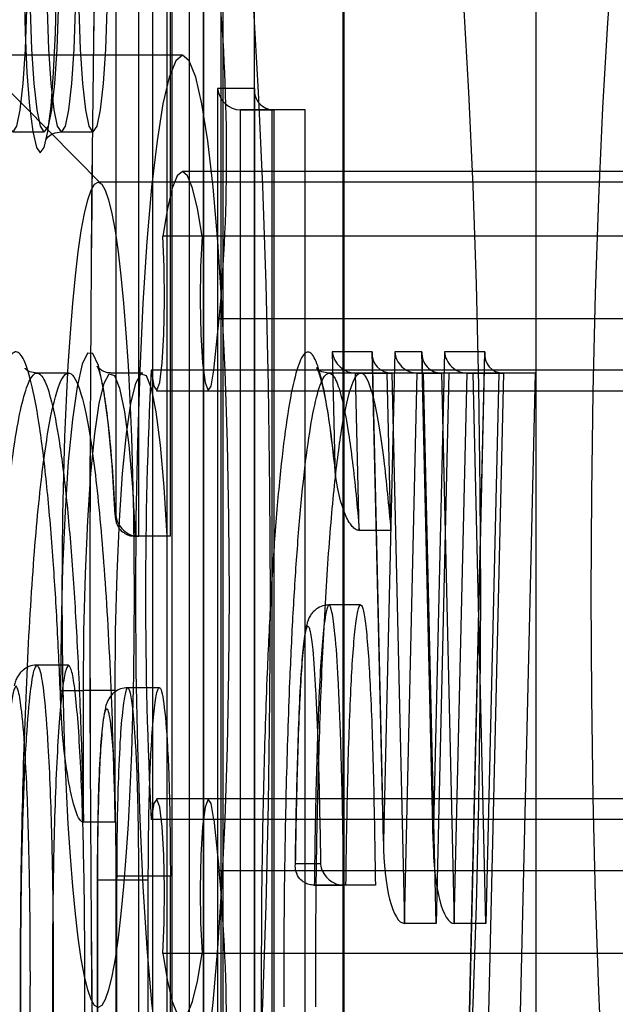
# Model space of a CAD drawing. Extents: x 5 to 415, y 5 to 293.
# Drawn here: x 300 to 301, y 254 to 254 of the extents above; entities that cross this region are included whole.
import ezdxf

# ---------------------------------------------------------------- set-up
doc = ezdxf.new("R2010")
doc.units = 0
doc.linetypes.add('SLD-DURCHGEHEND', pattern=[0])
doc.layers.add('AM_0', color=7, linetype='CONTINUOUS')

msp = doc.modelspace()

# ---------------------------------------------------------------- linework, layer by layer
at = {"layer": 'AM_0', "color": 7, "linetype": 'SLD-DURCHGEHEND'}
for p, q in [((300.4753953784247, 254.4144296185028), (300.4753953784247, 254.1902931531368)), ((300.4823516927922, 254.4140809955318), (300.4823516927922, 253.9848699022039)), ((300.4823669139998, 253.9845212792329), (300.4823669139998, 254.4144296185028)), ((300.4797287801881, 254.1862931531368), (300.4797287801881, 254.4104296185028)), ((300.4857059483766, 254.1862931531368), (300.4857059483766, 254.4104296185028)), ((300.4860030698213, 254.4104296185028), (300.4860030698213, 253.9885212792329)), ((300.4919802380098, 253.9885212792329), (300.4919802380098, 254.4104296185028)), ((300.4850164485793, 254.3429212792017), (300.4850164485793, 253.9845212792017)), ((300.491988907999, 253.9845212792017), (300.491988907999, 254.3429212792017)), ((300.4919736867915, 254.3425726562307), (300.4919736867915, 253.9848699021727)), ((300.4893498503426, 253.9885212792017), (300.4893498503426, 254.3389212792017)), ((300.4953270185312, 253.9885212792017), (300.4953270185312, 254.3389212792017)), ((300.4956250638205, 254.3389212792017), (300.4956250638205, 253.9885212792017)), ((300.5016022320091, 253.9885212792017), (300.5016022320091, 254.3389212792017)), ((300.4726407011398, 254.2529305286918), (300.4014636929176, 254.3246544457893)), ((300.5183373533173, 254.3252296185031), (300.5183373533173, 254.0252296185031)), ((300.5184895653937, 254.3252296185031), (300.5184895653937, 254.0252296185031)), ((300.5548511236074, 254.0252296185031), (300.5548511236075, 254.3252296185031)), ((300.487985055432, 254.2772296185031), (300.4481372675083, 254.2772296185031)), ((300.4946384425786, 254.2709212792018), (300.4946384425786, 253.9845212792017)), ((300.5016109019985, 254.2709212792017), (300.4946384425786, 254.2709212792018)), ((300.5015956807908, 254.2705726562307), (300.5015956807908, 253.9848699021727)), ((300.5016109019985, 253.9845212792017), (300.5016109019985, 254.2709212792017)), ((300.5049490125306, 254.2669212792017), (300.498971844342, 254.2669212792017)), ((300.498971844342, 254.2669212792017), (300.5052470578199, 254.2669212792017)), ((300.4989718443421, 253.9885212792017), (300.498971844342, 254.2669212792017)), ((300.5112242260084, 254.2669212792017), (300.5049490125306, 254.2669212792017)), ((300.5049490125306, 253.9885212792017), (300.5049490125306, 254.2669212792017)), ((300.5112242260084, 254.2669212792017), (300.5052470578199, 254.2669212792017)), ((300.5052470578199, 254.2669212792017), (300.5052470578198, 253.9885212792017)), ((300.5112242260084, 253.9885212792017), (300.5112242260084, 254.2669212792017)), ((300.4558820451276, 254.2627536404546), (300.4618592133162, 254.2627536404546)), ((300.4650856915619, 254.2627536404546), (300.4710628597504, 254.2627536404546)), ((338.9012526138497, 254.2552296185023), (300.4879850554315, 254.2552296185031)), ((301.1693822289267, 254.2532296185032), (300.4720459402625, 254.2532296185032)), ((338.8975494073424, 254.2430133914734), (300.4842818489246, 254.2430133914742)), ((338.9049558203571, 254.2430133914734), (300.4916882619393, 254.2430133914742)), ((300.4938928005115, 254.217719148058), (300.494954998484, 254.2274274987226)), ((338.9082225569018, 254.2274274987217), (300.494954998484, 254.2274274987226)), ((300.5238565116378, 254.2211536404553), (300.516294714427, 254.2211536404553)), ((300.516294714427, 254.2211536404553), (300.5167910592602, 254.1997573381071)), ((300.523848580868, 254.2207929770343), (300.526018074346, 254.127271023562)), ((300.5260018434002, 254.1286732438546), (300.5238565116378, 254.2211536404553)), ((300.5281471751626, 254.2211536404553), (300.5260018434002, 254.1286732438546)), ((300.5332693318546, 254.2211536404554), (300.5281471751626, 254.2211536404553)), ((300.5332614010848, 254.2207929770343), (300.5354308945628, 254.1272710235619)), ((300.5354146636169, 254.1286732438546), (300.5332693318546, 254.2211536404554)), ((300.5375599953793, 254.2211536404554), (300.5354146636169, 254.1286732438546)), ((300.5451551211551, 254.2211536404553), (300.5375599953793, 254.2211536404554)), ((300.5451304572674, 254.2207929770343), (300.5396578657365, 253.9848819426228)), ((300.5396657965062, 253.9845212792017), (300.5451551211551, 254.2211536404553)), ((300.4664610365563, 254.2171536404214), (300.4604838683678, 254.2171536404214)), ((300.4804761418894, 254.2171588022378), (300.4744989737009, 254.2171588022378)), ((338.8953448687702, 254.2177191480572), (300.4820773103525, 254.217719148058)), ((338.9071603589293, 254.2177191480572), (300.4938928005115, 254.217719148058)), ((300.5216829152068, 254.2171536402447), (300.5157057470183, 254.2171536402447)), ((300.5267102126266, 254.2171536404554), (300.520733044438, 254.2171536404554)), ((300.520733044438, 254.2171536404554), (300.5275733207481, 254.2171536404553)), ((300.5214231204208, 254.187406026734), (300.520733044438, 254.2171536404554)), ((300.5335504889366, 254.2171536404553), (300.5267102126266, 254.2171536404554)), ((300.5274002886094, 254.187406026734), (300.5267102126266, 254.2171536404554)), ((300.5335504889366, 254.2171536404553), (300.5275733207481, 254.2171536404553)), ((300.5275733207481, 254.2171536404553), (300.5299866221926, 254.1131216773713)), ((300.5299866221926, 254.1131216773713), (300.5323999236371, 254.2171536404553)), ((300.5383770918256, 254.2171536404553), (300.5323999236371, 254.2171536404553)), ((300.5323999236371, 254.2171536404553), (300.5369861409648, 254.2171536404554)), ((300.5359637903811, 254.1131216773713), (300.5335504889366, 254.2171536404553)), ((300.5383770918256, 254.2171536404553), (300.5359637903811, 254.1131216773713)), ((300.5429633091534, 254.2171536404554), (300.5369861409648, 254.2171536404554)), ((300.5369861409648, 254.2171536404554), (300.5393994424093, 254.1131216773713)), ((300.5429633091534, 254.2171536404554), (300.5383770918256, 254.2171536404553)), ((300.5393994424093, 254.1131216773713), (300.5418127438538, 254.2171536404554)), ((300.5477899120423, 254.2171536404553), (300.5418127438538, 254.2171536404554)), ((300.5418127438538, 254.2171536404554), (300.5486863487288, 254.2171536404553)), ((300.5453766105978, 254.1131216773712), (300.5429633091534, 254.2171536404554)), ((300.5486863487288, 254.2171536404553), (300.5433826056164, 253.9885212792017)), ((300.5477899120423, 254.2171536404553), (300.5453766105978, 254.1131216773712)), ((300.5546635169174, 254.2171536404553), (300.5477899120423, 254.2171536404553)), ((300.5546635169174, 254.2171536404553), (300.5486863487288, 254.2171536404553)), ((300.5546635169174, 254.2171536404553), (300.549359773805, 253.9885212792017)), ((300.4830547820941, 254.213798160998), (338.8963223405124, 254.2137981609972)), ((300.4929153287688, 254.213798160998), (338.906182887187, 254.2137981609972)), ((300.5167193765964, 254.2000221367405), (300.5169295134115, 254.1980503185492)), ((300.4753953784247, 254.1902931531368), (300.4752866717758, 254.1902931531368)), ((300.5274002886094, 254.187406026734), (300.5214231204208, 254.187406026734)), ((300.4850478878569, 254.1862931531368), (300.4790707196682, 254.1862931531368)), ((300.4790707196682, 254.1862931531368), (300.4797287801881, 254.1862931531368)), ((300.4857059483766, 254.1862931531368), (300.4797287801881, 254.1862931531368)), ((300.4857059483766, 254.1862931531368), (300.4850478878569, 254.1862931531368)), ((300.5216829151381, 254.1733185260007), (300.5157057469495, 254.1733185260007)), ((300.4664610365332, 254.1619535306853), (300.4604838683447, 254.1619535306853)), ((300.4649357654504, 254.157153502274), (300.4649357654503, 254.1558155628704)), ((300.4649357654504, 254.157153502274), (300.4692691672138, 254.1571535022739)), ((300.4752463354023, 254.1571535022739), (300.4692691672138, 254.1571535022739)), ((300.4692691672138, 254.1322385414446), (300.4692691672138, 254.1571535022739)), ((300.4752463354023, 254.1322385414446), (300.4752463354023, 254.1571535022739)), ((300.4836269487484, 254.1576804459609), (300.4776497805598, 254.1576804459609)), ((300.464958217467, 254.1535304047807), (300.465028048196, 254.1516749674164)), ((338.8963223405124, 254.1366610760074), (300.4830547820941, 254.1366610760082)), ((338.9061828871871, 254.1366610760074), (300.4929153287688, 254.1366610760082)), ((338.8953448687702, 254.1327400889474), (300.4820773103525, 254.1327400889482)), ((300.4938928005115, 254.1327400889482), (300.494954998484, 254.1230317382837)), ((338.9071603589293, 254.1327400889474), (300.4938928005115, 254.1327400889482)), ((300.4752463354023, 254.1322385414446), (300.4692691672138, 254.1322385414446)), ((300.5141004529158, 254.1243579313703), (300.5093414833985, 254.1243579313703)), ((300.4753953784247, 254.1220392174605), (300.4753953784247, 253.9845212792329)), ((300.479728780188, 254.1220392045211), (300.4753953784247, 254.1220392174605)), ((300.4857059483766, 254.1220392045211), (300.479728780188, 254.1220392045211)), ((300.4797287801881, 253.9885212792329), (300.479728780188, 254.1220392045211)), ((300.4857059483766, 253.9885212792329), (300.4857059483766, 254.1220392045211)), ((338.9082225569018, 254.1230317382828), (300.494954998484, 254.1230317382837)), ((300.47189300305, 254.1213258092087), (300.47189300305, 253.9848700816584)), ((300.4719082242576, 253.9845214586875), (300.4719082242576, 254.1213258092087)), ((300.4755443800789, 254.1213258092087), (300.4719082242576, 254.1213258092087)), ((300.4815215482676, 254.1213258092087), (300.4755443800789, 254.1213258092087)), ((300.4755443800789, 254.1213258092087), (300.4755443800789, 253.9885214586874)), ((300.4815215482676, 253.9885214586874), (300.4815215482676, 254.1213258092087)), ((300.5188972059431, 254.1203579313703), (300.5129200377544, 254.1203579313703)), ((300.5129200377544, 254.1203579313703), (300.5184914561445, 254.1203579313703)), ((300.5244686243331, 254.1203579313703), (300.5184914561445, 254.1203579313703)), ((300.5244686243331, 254.1203579313703), (300.5188972059431, 254.1203579313703)), ((300.5359637903811, 254.1131216773713), (300.5299866221926, 254.1131216773713)), ((300.5453766105978, 254.1131216773712), (300.5393994424093, 254.1131216773713)), ((338.8975494073424, 254.1074458455311), (300.4842818489246, 254.107445845532)), ((338.9049558203571, 254.1074458455311), (300.4916882619393, 254.107445845532))]:
    msp.add_line(p, q, dxfattribs=at)
at = {"layer": 'AM_0', "color": 7, "linetype": 'SLD-DURCHGEHEND', "flags": 128}
for points in [[(300.487985055432, 254.3652296185032), (300.4897160040443, 254.3641887786231), (300.4914279880214, 254.3610776626425), (300.4931022505086, 254.3559303565992), (300.4947204479357, 254.3488032554552), (300.496264850993, 254.3397744452222), (300.4977185388775, 254.3289428474343), (300.4990655846805, 254.3164271353439), (300.5002912298864, 254.3023644337113), (300.5013820460696, 254.2869088164387), (300.50232608202, 254.2702296185031), (300.5031129946819, 254.2525095806875), (300.5037341624758, 254.2339428474343), (300.5041827797572, 254.2147328397585), (300.5044539313812, 254.195090026524), (300.5045446465541, 254.1752296185032), (300.5044539313812, 254.1553692104823), (300.5041827797572, 254.1357263972477), (300.5037341624758, 254.1165163895719), (300.5031129946819, 254.0979496563187), (300.50232608202, 254.0802296185031), (300.5013820460697, 254.0635504205676), (300.5002912298864, 254.0480948032949), (300.4990655846806, 254.0340321016624), (300.4977185388776, 254.0215163895719), (300.496264850993, 254.0106847917841), (300.4947204479357, 254.0016559815511), (300.4931022505086, 253.9945288804071), (300.4914279880215, 253.9893815743637), (300.4897160040443, 253.9862704583832), (300.487985055432, 253.9852296185032)], [(300.5278328433556, 253.9852296185032), (300.5295637919679, 253.9862704583832), (300.5312757759451, 253.9893815743637), (300.5329500384322, 253.9945288804071), (300.5345682358594, 254.0016559815511), (300.5361126389167, 254.0106847917841), (300.5375663268012, 254.0215163895719), (300.5389133726042, 254.0340321016624), (300.54013901781, 254.0480948032949), (300.5412298339933, 254.0635504205676), (300.5421738699437, 254.0802296185031), (300.5429607826056, 254.0979496563187), (300.5435819503995, 254.1165163895719), (300.5440305676809, 254.1357263972477), (300.5443017193049, 254.1553692104823), (300.5443924344777, 254.1752296185032), (300.5443017193049, 254.195090026524), (300.5440305676809, 254.2147328397585), (300.5435819503995, 254.2339428474344), (300.5429607826057, 254.2525095806875), (300.5421738699437, 254.2702296185032), (300.5412298339933, 254.2869088164387), (300.5401390178101, 254.3023644337113), (300.5389133726043, 254.3164271353439), (300.5375663268013, 254.3289428474344), (300.5361126389168, 254.3397744452222), (300.5345682358595, 254.3488032554552), (300.5329500384323, 254.3559303565993), (300.5312757759452, 254.3610776626426), (300.529563791968, 254.3641887786231), (300.5278328433557, 254.3652296185032)], [(300.5967298318772, 254.206390019644), (300.5963545398291, 254.2251962798446), (300.5958078504611, 254.2434410607294), (300.5950959069647, 254.2609193442562), (300.594226709505, 254.2774347255741), (300.5932100253225, 254.2928016200401), (300.5920572789776, 254.3068473486487), (300.590781423972, 254.3194140784394), (300.589396797189, 254.330360596078), (300.5879189577889, 254.3395638946822), (300.5863645123697, 254.3469205560594), (300.5847509283573, 254.3523479128253), (300.5830963377225, 254.3557849773439), (300.5814193332307, 254.3571931270498), (300.5797387595139, 254.3565565384536), (300.5780735013115, 254.3538823649518), (300.576442271261, 254.349200656443), (300.5748633996236, 254.3425640216549), (300.5733546283042, 254.3340470369765), (300.5719329114852, 254.3237454084364), (300.5706142251108, 254.3117748962473), (300.5694133873636, 254.2982700139991), (300.5683438921523, 254.2833825171192), (300.5674177574789, 254.2672796975846), (300.5666453903918, 254.2501425040488), (300.5660354700408, 254.2321635085077), (300.5655948501492, 254.2135447423527), (300.5653284819974, 254.194495426128), (300.5652393587852, 254.1752296185032), (300.5653284819974, 254.1559638108782), (300.5655948501492, 254.1369144946535), (300.5660354700408, 254.1182957284985), (300.5666453903918, 254.1003167329575), (300.5674177574789, 254.0831795394217), (300.5683438921523, 254.067076719887), (300.5694133873636, 254.0521892230072), (300.5706142251108, 254.0386843407589), (300.5719329114852, 254.0267138285698), (300.5733546283042, 254.0164122000297), (300.5748633996236, 254.0078952153512), (300.576442271261, 254.0012585805632), (300.5780735013115, 253.9965768720543), (300.5797387595139, 253.9939026985526), (300.5814193332307, 253.9932661099565), (300.5830963377225, 253.9946742596624), (300.5847509283573, 253.9981113241809), (300.5863645123697, 254.0035386809468), (300.5879189577889, 254.010895342324), (300.589396797189, 254.0200986409282), (300.590781423972, 254.0310451585668), (300.5920572789776, 254.0436118883575), (300.5932100253225, 254.0576576169661), (300.594226709505, 254.0730245114321), (300.5950959069647, 254.08953989275), (300.5958078504611, 254.1070181762768), (300.5963545398291, 254.1252629571616), (300.5967298318772, 254.1440692173622)], [(300.4611009127694, 254.2587536404546), (300.4618351050228, 254.2597764884812), (300.4625266286911, 254.2627855883516), (300.4631352949324, 254.2676060621191), (300.463625730277, 254.27395776137), (300.4639694324054, 254.2814715484312), (300.4641464265992, 254.2897107493103), (300.4641464265992, 254.2981965316005), (300.4639694324054, 254.3064357324795), (300.463625730277, 254.3139495195407), (300.4631352949324, 254.3203012187916), (300.4625266286911, 254.3251216925591), (300.4618351050228, 254.3281307924295), (300.4611009127694, 254.3291536404562), (300.4603667205159, 254.3281307924295), (300.4596751968476, 254.3251216925591), (300.4590665306064, 254.3203012187916), (300.4585760952618, 254.3139495195407), (300.4582323931334, 254.3064357324795), (300.4580553989396, 254.2981965316005), (300.4580553989396, 254.2897107493103), (300.4582323931334, 254.2814715484312), (300.4585760952618, 254.27395776137), (300.4590665306064, 254.2676060621191), (300.4596751968476, 254.2627855883516), (300.4603667205159, 254.2597764884812), (300.4611009127694, 254.2587536404546)], [(300.4558820451276, 254.2627536404546), (300.4551782490649, 254.2638167546744), (300.4545224155407, 254.2669336478566), (300.453959238526, 254.2718919088818), (300.4535270976036, 254.278353640455), (300.4532554424633, 254.285878486248), (300.4531627859539, 254.2939536404554), (300.4532554424633, 254.3020287946628), (300.4535270976036, 254.3095536404558), (300.453959238526, 254.316015372029), (300.4545224155407, 254.3209736330541), (300.4551782490649, 254.3240905262363), (300.4558820451276, 254.3251536404562), (300.4565858411904, 254.3240905262363), (300.4572416747146, 254.3209736330541), (300.4578048517292, 254.316015372029), (300.4582369926516, 254.3095536404558), (300.458508647792, 254.3020287946628), (300.4586013043015, 254.2939536404554), (300.458508647792, 254.285878486248), (300.4582369926516, 254.278353640455), (300.4578048517292, 254.2718919088818), (300.4572416747146, 254.2669336478566), (300.4565858411904, 254.2638167546744), (300.4558820451276, 254.2627536404546)], [(300.4618592133162, 254.2627536404546), (300.4611554172535, 254.2638167546744), (300.4604995837293, 254.2669336478566), (300.4599364067146, 254.2718919088818), (300.4595042657922, 254.278353640455), (300.4592326106518, 254.285878486248), (300.4591399541424, 254.2939536404554), (300.4592326106518, 254.3020287946628), (300.4595042657922, 254.3095536404558), (300.4599364067146, 254.316015372029), (300.4604995837293, 254.3209736330541), (300.4611554172535, 254.3240905262363), (300.4618592133162, 254.3251536404562), (300.4625630093789, 254.3240905262363), (300.4632188429031, 254.3209736330541), (300.4637820199177, 254.316015372029), (300.4642141608402, 254.3095536404558), (300.4644858159805, 254.3020287946628), (300.46457847249, 254.2939536404554), (300.4644858159805, 254.285878486248), (300.4642141608402, 254.278353640455), (300.4637820199177, 254.2718919088818), (300.4632188429031, 254.2669336478566), (300.4625630093789, 254.2638167546744), (300.4618592133162, 254.2627536404546)], [(300.4650856915619, 254.2627536404546), (300.4643818954991, 254.2638167546744), (300.4637260619749, 254.2669336478566), (300.4631628849602, 254.2718919088818), (300.4627307440379, 254.278353640455), (300.4624590888974, 254.285878486248), (300.462366432388, 254.2939536404554), (300.4624590888974, 254.3020287946627), (300.4627307440379, 254.3095536404558), (300.4631628849602, 254.3160153720289), (300.4637260619749, 254.3209736330541), (300.4643818954991, 254.3240905262363), (300.4650856915619, 254.3251536404562), (300.4657894876245, 254.3240905262363), (300.4664453211487, 254.3209736330541), (300.4670084981634, 254.3160153720289), (300.4674406390857, 254.3095536404558), (300.4677122942261, 254.3020287946627), (300.4678049507356, 254.2939536404554), (300.4677122942261, 254.285878486248), (300.4674406390857, 254.278353640455), (300.4670084981634, 254.2718919088818), (300.4664453211487, 254.2669336478566), (300.4657894876245, 254.2638167546744), (300.4650856915619, 254.2627536404546)], [(300.4710628597504, 254.2627536404546), (300.4703590636876, 254.2638167546744), (300.4697032301634, 254.2669336478566), (300.4691400531487, 254.2718919088818), (300.4687079122264, 254.278353640455), (300.468436257086, 254.285878486248), (300.4683436005765, 254.2939536404554), (300.468436257086, 254.3020287946627), (300.4687079122264, 254.3095536404558), (300.4691400531487, 254.3160153720289), (300.4697032301634, 254.3209736330541), (300.4703590636876, 254.3240905262363), (300.4710628597504, 254.3251536404562), (300.471766655813, 254.3240905262363), (300.4724224893372, 254.3209736330541), (300.4729856663519, 254.3160153720289), (300.4734178072743, 254.3095536404558), (300.4736894624147, 254.3020287946627), (300.4737821189241, 254.2939536404554), (300.4736894624147, 254.285878486248), (300.4734178072743, 254.278353640455), (300.4729856663519, 254.2718919088818), (300.4724224893372, 254.2669336478566), (300.471766655813, 254.2638167546744), (300.4710628597504, 254.2627536404546)], [(300.487985055432, 254.2772296185031), (300.4867198927777, 254.276191405575), (300.4854804851868, 254.2730979018118), (300.4842920634233, 254.2680120820293), (300.4831788203275, 254.2610374788519), (300.4821634183184, 254.2523160750873), (300.4812665280526, 254.2420254133656), (300.4805064076297, 254.2303749818836), (300.4798985309095, 254.2176019498293), (300.4794552725088, 254.203966339301), (300.4791856558906, 254.189745732007), (300.4790951696717, 254.1752296185032), (300.4791856558906, 254.1607135049993), (300.4794552725088, 254.1464928977053), (300.4798985309095, 254.1328572871769), (300.4805064076297, 254.1200842551227), (300.4812665280526, 254.1084338236407), (300.4821634183184, 254.098143161919), (300.4831788203275, 254.0894217581543), (300.4842920634233, 254.082447154977), (300.4854804851868, 254.0773613351945), (300.4867198927777, 254.0742678314313), (300.487985055432, 254.0732296185031), (300.4892502180863, 254.0742678314313), (300.4904896256772, 254.0773613351945), (300.4916780474407, 254.082447154977), (300.4927912905365, 254.0894217581543), (300.4938066925457, 254.098143161919), (300.4947035828114, 254.1084338236407), (300.4954637032343, 254.1200842551227), (300.4960715799546, 254.1328572871769), (300.4965148383552, 254.1464928977053), (300.4967844549734, 254.1607135049993), (300.4968749411922, 254.1752296185032), (300.4967844549734, 254.189745732007), (300.4965148383552, 254.203966339301), (300.4960715799546, 254.2176019498293), (300.4954637032343, 254.2303749818836), (300.4947035828114, 254.2420254133656), (300.4938066925457, 254.2523160750873), (300.4927912905365, 254.2610374788519), (300.4916780474407, 254.2680120820293), (300.4904896256772, 254.2730979018118), (300.4892502180863, 254.276191405575), (300.487985055432, 254.2772296185031)], [(300.4916882619393, 254.2430133914742), (300.4908277706155, 254.2482786705324), (300.489911668721, 254.252114928666), (300.4889578774845, 254.254447119136), (300.487985055432, 254.2552296185031), (300.4870122333793, 254.254447119136), (300.4860584421429, 254.252114928666), (300.4851423402483, 254.2482786705324), (300.4842818489246, 254.2430133914742)], [(300.4720459402625, 254.0972296185031), (300.4713796052425, 254.0976052098227), (300.4707196873929, 254.0987283666316), (300.4700725420835, 254.100588272316), (300.4694444016773, 254.1031670149672), (300.4688413155099, 254.1064397598839), (300.4682690916306, 254.1103749887435), (300.4677332408683, 254.1149348031408), (300.4672389237587, 254.1200752895705), (300.4667909008458, 254.1257469423384), (300.4663934868352, 254.1318951403276), (300.4660505090411, 254.1384606730307), (300.465765270527, 254.1453803107786), (300.4655405182959, 254.1525874136773), (300.4653784168346, 254.1600125733858), (300.4652805272686, 254.1675842815574), (300.4652477923282, 254.1752296185032), (300.4652805272686, 254.1828749554488), (300.4653784168346, 254.1904466636204), (300.4655405182959, 254.197871823329), (300.465765270527, 254.2050789262276), (300.4660505090411, 254.2119985639756), (300.4663934868352, 254.2185640966786), (300.4667909008458, 254.2247122946679), (300.4672389237587, 254.2303839474357), (300.4677332408683, 254.2355244338654), (300.4682690916306, 254.2400842482627), (300.4688413155099, 254.2440194771223), (300.4694444016773, 254.247292222039), (300.4700725420835, 254.2498709646903), (300.4707196873929, 254.2517308703746), (300.4713796052425, 254.2528540271836), (300.4720459402625, 254.2532296185032), (300.4727122752826, 254.2528540271836), (300.4733721931322, 254.2517308703746), (300.4740193384416, 254.2498709646903), (300.4746474788478, 254.247292222039), (300.4752505650153, 254.2440194771223), (300.4758227888945, 254.2400842482627), (300.4763586396568, 254.2355244338654), (300.4768529567664, 254.2303839474357), (300.4773009796793, 254.2247122946679), (300.4776983936899, 254.2185640966786), (300.478041371484, 254.2119985639756), (300.4783266099981, 254.2050789262276), (300.4785513622292, 254.197871823329), (300.4787134636906, 254.1904466636204), (300.4788113532564, 254.1828749554488), (300.4788440881969, 254.1752296185032), (300.4788113532564, 254.1675842815574), (300.4787134636906, 254.1600125733858), (300.4785513622292, 254.1525874136773), (300.4783266099981, 254.1453803107786), (300.478041371484, 254.1384606730307), (300.4776983936899, 254.1318951403276), (300.4773009796793, 254.1257469423384), (300.4768529567664, 254.1200752895705), (300.4763586396568, 254.1149348031408), (300.4758227888945, 254.1103749887435), (300.4752505650153, 254.1064397598839), (300.4746474788478, 254.1031670149672), (300.4740193384416, 254.100588272316), (300.4733721931322, 254.0987283666316), (300.4727122752826, 254.0976052098227), (300.4720459402625, 254.0972296185031)], [(300.4820773103525, 254.217719148058), (300.4825789771921, 254.2146460007779), (300.4831431676697, 254.2138267509421), (300.4836957437489, 254.2153690529269), (300.4841640935955, 254.2190702389367), (300.4844866732113, 254.2244439507764), (300.4846210936863, 254.2307840502553), (300.4845496913583, 254.2372574100106), (300.4842818489246, 254.2430133914742)], [(300.4916882619393, 254.2430133914742), (300.4914204195055, 254.2372574100106), (300.4913490171776, 254.2307840502553), (300.4914834376526, 254.2244439507764), (300.4918060172683, 254.2190702389367), (300.492274367115, 254.2153690529269), (300.4928269431942, 254.2138267509421), (300.4933911336718, 254.2146460007779), (300.4938928005115, 254.217719148058)], [(300.4752866717758, 254.1902931531368), (300.4746719867941, 254.1998252920959), (300.4739146018095, 254.207892888168), (300.47304051111, 254.2142190525587), (300.4720797144523, 254.2185866643295), (300.4710651874373, 254.2208458222274), (300.4700317497511, 254.220918989462), (300.4690148701147, 254.218803654853), (300.4680494489588, 254.2145724190173), (300.4671686206021, 254.2083705026349), (300.4664026160452, 254.2004107623159), (300.4657777254093, 254.1909663851264), (300.4653153956303, 254.1803615125071), (300.4650314943759, 254.1689601153819), (300.4649357654504, 254.157153502274)], [(300.4692691672138, 254.1571535022739), (300.469361492673, 254.1683787853442), (300.4696352092781, 254.1792077327499), (300.4700806528047, 254.1892580024119), (300.4706820957958, 254.198174745345), (300.4714183028576, 254.2056431344564), (300.472263280426, 254.2113994802743), (300.4731871945322, 254.2152405411405), (300.4741574241623, 254.2170306991466), (300.4751397130219, 254.2167067484511), (300.476099379036, 254.2142801269138), (300.4770025388837, 254.2098365122546), (300.4778173043306, 254.2035327969954), (300.4785149081197, 254.1955915489915), (300.4790707196682, 254.1862931531368)], [(300.4752463354023, 254.1571535022739), (300.4753386608615, 254.1683787853442), (300.4756123774666, 254.1792077327499), (300.4760578209931, 254.1892580024119), (300.4766592639842, 254.198174745345), (300.4773954710461, 254.2056431344564), (300.4782404486146, 254.2113994802743), (300.4791643627207, 254.2152405411405), (300.4801345923509, 254.2170306991466), (300.4811168812105, 254.2167067484511), (300.4820765472246, 254.2142801269138), (300.4829797070723, 254.2098365122546), (300.4837944725193, 254.2035327969955), (300.4844920763083, 254.1955915489915), (300.4850478878569, 254.1862931531368)], [(300.4842818489246, 254.107445845532), (300.4845496913583, 254.1132018269957), (300.4846210936863, 254.1196751867509), (300.4844866732113, 254.1260152862299), (300.4841640935955, 254.1313889980696), (300.4836957437489, 254.1350901840794), (300.4831431676696, 254.1366324860642), (300.4825789771921, 254.1358132362284), (300.4820773103525, 254.1327400889482)], [(300.4938928005115, 254.1327400889482), (300.4933911336718, 254.1358132362284), (300.4928269431942, 254.1366324860642), (300.492274367115, 254.1350901840794), (300.4918060172683, 254.1313889980696), (300.4914834376526, 254.1260152862299), (300.4913490171776, 254.1196751867509), (300.4914204195055, 254.1132018269957), (300.4916882619393, 254.107445845532)], [(300.4842818489246, 254.107445845532), (300.4851423402483, 254.1021805664738), (300.4860584421429, 254.0983443083402), (300.4870122333794, 254.0960121178703), (300.487985055432, 254.0952296185031), (300.4889578774845, 254.0960121178703), (300.489911668721, 254.0983443083402), (300.4908277706155, 254.1021805664738), (300.4916882619393, 254.107445845532)]]:
    msp.add_lwpolyline(points, dxfattribs=at)
at = {"layer": 'AM_0', "color": 7, "linetype": 'SLD-DURCHGEHEND'}
for centre, radius, start, end in [((308.243746369893, 254.1752296185031), 7.773282019293035, 177.5271590652448, 182.4728409347554), ((308.2621588975053, 254.1752296185025), 7.791677441393344, 177.5330008263269, 182.4669991736649), ((300.1490505969843, 254.2584149942453), 0.3472896195622248, 354.8808805705037, 5.56742724382734), ((301.3175374048765, 254.1752296185031), 0.8365398553948189, 177.088580214632, 182.9114197853669), ((300.1490505969734, 254.0920442427609), 0.3472896195730349, 354.4325727563379, 5.119119429327943)]:
    msp.add_arc(centre, radius, start, end, dxfattribs=at)
for centre, major_axis, ratio, start_param, end_param in [((300.498623221371, 254.2709212792018), (0.002949109347184731, -0.002949109347298418), 0.9163311740143648, 3.970624048307978, 5.541420375099079), ((300.5055956807907, 254.2709212792017), (0.002949109347241574, 0.002949109347269995), 0.9163311740244053, 2.312561258891481, 3.883357585707401), ((300.5202794932194, 254.2211536404553), (0.003022490938747068, -0.002953189266179379), 0.8926086714272964, 3.972135055658556, 5.542931382421323), ((300.5278412904303, 254.2211536404553), (0.002885476588232905, 0.002953189266236223), 0.9349934191684555, 2.311050251497865, 3.881846578292715), ((300.5321319539549, 254.2211536404553), (-0.002885476588346592, 0.002953189266236223), 0.9349934191600848, 0.8305424020767664, 2.401338728876834), ((300.5372541106469, 254.2211536404554), (0.002885476588289748, 0.002953189266179379), 0.934993419178288, 2.311050251522497, 3.881846578321374), ((300.5415447741717, 254.2211536404553), (-0.002885476588346592, 0.002953189266236223), 0.9349934191699321, 0.8305424020573112, 2.401338728854504), ((300.5491398999475, 254.2211536404553), (0.003022490938747068, 0.002953189266179379), 0.8926086714463188, 2.311050251531656, 3.881846578310559), ((300.479380157217, 254.1902931531368), (0.002949109347298418, -0.002949109347241574), 0.9163311740199899, 3.970624048276118, 5.541420375102046), ((300.5299866221926, 254.1286732438546), (0, 0.01555156648331035), 0.2562300586654143, 1.570796326794897, 3.141592653589793), ((300.5393994424093, 254.1286732438546), (0, 0.01555156648331035), 0.2562300586654143, 1.570796326794897, 3.141592653604112)]:
    msp.add_ellipse(centre, major_axis=major_axis, ratio=ratio, start_param=start_param, end_param=end_param, dxfattribs=at)
for points, knots in [([(300.4621211443182, 254.2612169261401), (300.4622059817959, 254.2613434096428), (300.462404206692, 254.2616389415221), (300.4634016344438, 254.2625223978565), (300.4645331179189, 254.2626777650205), (300.4650856915619, 254.2627536404546)], [0, 0, 0, 0, 0.2768359183325755, 0.64683407245688, 1, 1, 1, 1]), ([(300.4649357654503, 254.1558155628704), (300.4647319149087, 254.1604818452731), (300.4643207117758, 254.1698945744641), (300.4634638792271, 254.1834399293841), (300.4623747142278, 254.1961996254696), (300.461055787506, 254.2069988644533), (300.4595939404497, 254.2150829313469), (300.4580761355566, 254.2199914707594), (300.456508185474, 254.2217069194961), (300.4550093311856, 254.2201206629526), (300.4535815767351, 254.2157157476164), (300.4522489800913, 254.2089035998662), (300.450986669989, 254.1994830433219), (300.4498418598927, 254.187535207158), (300.448864425465, 254.1732904589769), (300.4480645976398, 254.1570003398838), (300.4474650323203, 254.1389039840727), (300.4471219238181, 254.1205653383888), (300.4470005083157, 254.1001437239063), (300.447198055932, 254.0777816514891), (300.4478082281719, 254.0548217038953), (300.4487310135836, 254.0343997955914), (300.4498523619458, 254.0177519091954), (300.4512128110941, 254.0040680236801), (300.4526719223581, 253.9941407328534), (300.4542280237134, 253.987515190616), (300.4557658699786, 253.9843407697918), (300.4573149247398, 253.9844619853999), (300.4587724600851, 253.9876019561296), (300.460154556391, 253.9933889923801), (300.4614451860204, 254.0015586486165), (300.4626460858278, 254.0123571572827), (300.4639178447519, 254.0279802219198), (300.4645511353482, 254.0415921372161), (300.4649357654503, 254.0498593567187)], [0, 0, 0, 0, 0.02596905677376745, 0.05238424888538915, 0.08301035492315495, 0.1145682012224748, 0.1444961554942921, 0.175348355217536, 0.2042061560439735, 0.234049263495077, 0.2608738912603076, 0.2883795648561759, 0.3170988109129175, 0.3465855069950226, 0.3764338259736654, 0.4070300351547501, 0.4393876017995047, 0.4725177751827325, 0.5000866730378475, 0.5410840567657599, 0.5837359243234205, 0.618878726095694, 0.6551678897891383, 0.6878736555559996, 0.7217291383254107, 0.7515398405630405, 0.7823059498451174, 0.8105105982818289, 0.8396268424127498, 0.8666244727873474, 0.8942899010819472, 0.923515228775784, 0.9535468463802088, 1, 1, 1, 1]), ([(300.5167910592602, 254.1997573381071), (300.5164000949845, 254.2030544367797), (300.5156755227561, 254.2091649340328), (300.5144710046321, 254.2155626391453), (300.5132350788043, 254.2197991842237), (300.5118985616305, 254.2216263412114), (300.5104905221349, 254.220492717971), (300.5090723755065, 254.2161896742993), (300.5077264598308, 254.2088855319561), (300.5065003352893, 254.198945957084), (300.5054757623668, 254.1872923682537), (300.5046407836547, 254.1743028103327), (300.503904749309, 254.159044546062), (300.5033038497826, 254.1407298165277), (300.5028722925218, 254.1181016446399), (300.5028889547845, 254.1020975053978), (300.5028980586299, 254.0933532422858)], [0, 0, 0, 0, 0.06795012311920778, 0.1259316392680985, 0.1852838706961139, 0.2484241516276818, 0.3137685788742604, 0.3822523599085222, 0.4531513251605445, 0.521623488883826, 0.5920473748062125, 0.6547058238884335, 0.7185003500842974, 0.8048102896328696, 0.8933532032951763, 1, 1, 1, 1]), ([(300.4745545273091, 254.2171592414227), (300.4743067138827, 254.2171718872204), (300.4732256853453, 254.2172270515765), (300.4719544182572, 254.2181817740926), (300.4718082888115, 254.2185886585552), (300.4720559102705, 254.218050114344), (300.4725041261615, 254.2165730051921), (300.4728331676138, 254.2148808911498), (300.4729810206405, 254.2141205487043)], [0, 0, 0, 0, 0.04749247356282351, 0.207174889503336, 0.3581642619155959, 0.543157993812245, 0.7947204741751497, 1, 1, 1, 1]), ([(300.5156444978116, 254.2171290658779), (300.5151800703508, 254.2172077142736), (300.5139036724968, 254.2174238656686), (300.5132464702587, 254.2183205039636), (300.5134224080558, 254.2181122502854), (300.5139330781105, 254.2168111049212), (300.5146774747554, 254.2139609288328), (300.5155438479377, 254.2093079450415), (300.5162371209996, 254.2042986702297), (300.5166218621409, 254.2008868728622), (300.5167193765964, 254.2000221367405)], [0, 0, 0, 0, 0.05657388983857578, 0.1554834665540049, 0.2529839366309977, 0.3798442188990525, 0.5379021852921759, 0.7264375959510597, 0.9306643194641129, 1, 1, 1, 1]), ([(300.4692691672137, 254.0734363781445), (300.4692691504652, 254.0734356015678), (300.4691650378036, 254.0686082310322), (300.46888426276, 254.0582633491641), (300.4682706681674, 254.0429849606047), (300.467434550683, 254.0283253446426), (300.466406519186, 254.0154043896945), (300.4652571665906, 254.0050700343691), (300.4640054241449, 253.9971007831091), (300.4626915377602, 253.9915669263002), (300.461282545343, 253.9884836470896), (300.4598115496189, 253.9883181489381), (300.4583197858016, 253.9913481160413), (300.4568395708058, 253.9976003430888), (300.4554194338104, 254.0071919984216), (300.4541185285756, 254.0201922288133), (300.4530206607099, 254.0363922827911), (300.4521363320042, 254.0558425740048), (300.4515328221751, 254.0782438927653), (300.4513335027282, 254.0999061868793), (300.4514522064327, 254.1198530461439), (300.4517816701933, 254.1376184947298), (300.4523549827914, 254.1550196102965), (300.4531319653063, 254.1709153651198), (300.4540647384443, 254.1845732663681), (300.4551749661095, 254.1962100776174), (300.4563792329434, 254.2052400556913), (300.4576716319102, 254.2118820498552), (300.4590268313422, 254.2160985385985), (300.4604754840123, 254.217684804849), (300.4619659695692, 254.2161050096699), (300.4634406455262, 254.2113834214997), (300.4648355799174, 254.2037214602453), (300.466118996502, 254.1932571834937), (300.4672256963466, 254.1804196344971), (300.4681302728823, 254.1654929865792), (300.4688337362257, 254.1494051578888), (300.469125635851, 254.1378971829309), (300.4692691672138, 254.1322385414446)], [0, 0, 0, 0, 3.827846211118667e-06, 0.02379472605994696, 0.05170395209816395, 0.08023255631128386, 0.1072746263008615, 0.1350563021266789, 0.1600135224517411, 0.1855764637616441, 0.2115710645037863, 0.2383825273401027, 0.2658783398912787, 0.2942859791125871, 0.3245331502443841, 0.355848547696458, 0.3884263627271276, 0.4221380022021125, 0.4602919761321747, 0.4999573193855249, 0.5255864124556435, 0.5556985359500741, 0.5865275896785074, 0.6142384197243148, 0.6426045791395946, 0.6691693862118566, 0.6964428366292804, 0.7212252848945976, 0.7466210720533654, 0.7731980105279228, 0.800682745998375, 0.8283158880724066, 0.8568258228729414, 0.8851548576066826, 0.9143487455954196, 0.942745957150921, 0.9718473403604383, 1, 1, 1, 1]), ([(300.4752463354022, 254.0734363781445), (300.4750085348375, 254.0647657564147), (300.4745375863187, 254.047594155227), (300.4732482125665, 254.0250773447524), (300.4715830360021, 254.0070676473104), (300.4696167484155, 253.9946062548835), (300.4674749146924, 253.9881202435979), (300.4652672563546, 253.988410356886), (300.4631358039802, 253.995409891674), (300.4611904270935, 254.0083445149413), (300.4595485038228, 254.0267638042685), (300.4583220475868, 254.0496624262522), (300.4575448442649, 254.0754598207817), (300.4572672962769, 254.1028374597946), (300.4575448442649, 254.1302150988076), (300.4583220475868, 254.1560124933371), (300.4595485038228, 254.1789111153208), (300.4611904270935, 254.197330404648), (300.4631358039802, 254.2102650279152), (300.4652672563547, 254.2172645627032), (300.4674749146924, 254.2175546759913), (300.4696167484155, 254.2110686647057), (300.4715830360021, 254.1986072722788), (300.4732482125665, 254.1805975748368), (300.4745375863186, 254.1580807643621), (300.4750085348375, 254.1409091631744), (300.4752463354023, 254.1322385414446)], [0, 0, 0, 0, 0.04338211185541813, 0.08591544489800688, 0.1273971599555191, 0.1680650688975694, 0.2080982422825751, 0.2478434098372139, 0.2879205685908064, 0.3286478508518413, 0.3702082866312165, 0.4128263936639776, 0.4562564959391934, 0.499999999999987, 0.543743504060781, 0.5871736063359949, 0.6297917133687351, 0.6713521491480924, 0.712079431409111, 0.7521565901626854, 0.791901757717318, 0.8319349311023245, 0.872602840044387, 0.9140845551019219, 0.9566178881445422, 1, 1, 1, 1]), ([(300.4604800328975, 254.2171166813307), (300.4599773135549, 254.2171959776281), (300.4586679437599, 254.2174025107132), (300.4581579165717, 254.218172356695), (300.4582341573844, 254.2180466771974), (300.4582644342994, 254.217996767086)], [0, 0, 0, 0, 0.273110291856144, 0.7113360012363109, 1, 1, 1, 1]), ([(300.5072166846179, 254.0973532422858), (300.5072166816007, 254.0973540415364), (300.5071894557518, 254.1045658963034), (300.5072426578366, 254.1186988420551), (300.5076163251439, 254.1394206012039), (300.5081972597724, 254.1571136100473), (300.5089143910461, 254.1720406113883), (300.5097103256662, 254.1844594143349), (300.5106991538824, 254.1957602735327), (300.5118609787256, 254.2052287768725), (300.5131601240373, 254.2123373399309), (300.5145004809893, 254.2164626878278), (300.5158598609484, 254.217611039482), (300.5171266012052, 254.215913960318), (300.5183249254625, 254.2118682881846), (300.5195740625317, 254.2050937286183), (300.5206183871397, 254.1966824499029), (300.5212245768273, 254.1896947035347), (300.5214231204208, 254.187406026734)], [0, 0, 0, 0, 9.764662201939066e-06, 0.08810920215264041, 0.1716785460461734, 0.2573721980505271, 0.3177938525643157, 0.3792377176651294, 0.4449050306517778, 0.5123979740601194, 0.5778329335869455, 0.6454765948914253, 0.7055169891018054, 0.7676705005830465, 0.8230180520355789, 0.8797218098453938, 0.9606056246272886, 1, 1, 1, 1]), ([(300.5131938528065, 254.0973532422858), (300.5131995509481, 254.1048734483116), (300.5132109129573, 254.1198686267095), (300.5136512904853, 254.1417442512999), (300.5143657091966, 254.1621451567839), (300.5153595836477, 254.1803216760657), (300.5166066762056, 254.1954083296169), (300.5180516479659, 254.2068741067128), (300.5196325688887, 254.2144393701259), (300.521294019356, 254.2177941475033), (300.5229738783923, 254.2165435347309), (300.5245952113809, 254.2108369054899), (300.5261240266558, 254.2012866418029), (300.5269707287593, 254.1920779163186), (300.5274002886094, 254.187406026734)], [0, 0, 0, 0, 0.0916134520195654, 0.1826758538253324, 0.2721873220974784, 0.359155099630641, 0.4430870479828902, 0.524378954956785, 0.6035622033942778, 0.68129277071826, 0.7586940025105451, 0.8371046556343468, 0.9173578293741145, 0.9999999999999999, 0.9999999999999999, 0.9999999999999999, 0.9999999999999999]), ([(300.4729810206405, 254.2141205487043), (300.4730575500349, 254.2136817442643), (300.4733829607267, 254.2118159035958), (300.4739494983107, 254.2075637691236), (300.474615430333, 254.2006109519107), (300.4750453263197, 254.1943804167388), (300.4752480535071, 254.1906147394486), (300.4752886163553, 254.1898612805846)], [0, 0, 0, 0, 0.0836622863853653, 0.3557404669063253, 0.6394815818103767, 0.927865354117375, 1, 1, 1, 1]), ([(300.5214231204208, 254.187406026734), (300.5212863728833, 254.1874216078293), (300.5209803734986, 254.1874564735801), (300.5204486477726, 254.1877779651502), (300.5194663700639, 254.1888304590329), (300.5176448989967, 254.1928602359771), (300.5169630234166, 254.1967704814898), (300.5167927374283, 254.1997281898955), (300.5167910592602, 254.1997573381071)], [0, 0, 0, 0, 0.0262694412525733, 0.05878301725934094, 0.1189539498117941, 0.3190863413280902, 0.9932895969719353, 1, 1, 1, 1]), ([(300.4752866717758, 254.1902931531368), (300.4752855918863, 254.1902680407046), (300.4752654211105, 254.1897989767329), (300.4753882481303, 254.1889102571677), (300.4759556153319, 254.1877899164091), (300.4768112002055, 254.1869551727451), (300.4778668420109, 254.1864017607468), (300.4786691396123, 254.1863293816106), (300.4790707196682, 254.1862931531368)], [0, 0, 0, 0, 0.01282166341497606, 0.2394901587017219, 0.4531383611710947, 0.6418939496010416, 0.8207544837370198, 1, 1, 1, 1]), ([(300.5156984862077, 254.1733185195402), (300.5154070555946, 254.173299425775), (300.5146654382131, 254.1732508369601), (300.5136116682022, 254.1728095399596), (300.5127174194403, 254.1720870820093), (300.5121399072132, 254.1713155884258), (300.5117763182022, 254.1705723606376), (300.5114769204221, 254.169668430585), (300.5111225259087, 254.1679510095367), (300.5107196129367, 254.1644658227787), (300.5103232766101, 254.158765078625), (300.5099859661439, 254.1516210260221), (300.5096909772719, 254.1426216982308), (300.5094698498376, 254.1333410379633), (300.5093682611734, 254.127023410331), (300.5093278054301, 254.1245075359128)], [0, 0, 0, 0, 0.01489563388272917, 0.03790563001488633, 0.05740167306046087, 0.07526571558943508, 0.09278301229487786, 0.1148805274584394, 0.1622603617091511, 0.2757456955190983, 0.3936696624837053, 0.5205917973864552, 0.679379874865042, 0.8723191650814203, 0.9999999999999999, 0.9999999999999999, 0.9999999999999999, 0.9999999999999999]), ([(300.5184914561445, 254.1203579313703), (300.5184914465554, 254.1203587237685), (300.5184328601793, 254.1252000298085), (300.5182877500692, 254.1342881348247), (300.5179553233341, 254.1474015544772), (300.517516698222, 254.158876254939), (300.5169349557142, 254.1674495489253), (300.5163113559015, 254.1722117352527), (300.5158335129025, 254.1734822274581), (300.515415117121, 254.1731245984992), (300.5149543119726, 254.17135283442), (300.5144294198858, 254.166726544756), (300.5137936710022, 254.15716206479), (300.5133234549606, 254.1433503316716), (300.5130435459332, 254.1297940157378), (300.5129460064366, 254.1223419511994), (300.5129200377544, 254.1203579313703)], [0, 0, 0, 0, 1.810227730463804e-05, 0.1105992732216122, 0.2086553830553568, 0.3085964955222176, 0.3925618565268531, 0.4505687190471859, 0.499969635379163, 0.516197816984776, 0.5591589125310843, 0.6238772554129777, 0.6847964434177303, 0.8295357094020962, 0.9546159952112427, 0.9999999999999999, 0.9999999999999999, 0.9999999999999999, 0.9999999999999999]), ([(300.5188972059431, 254.1203579313703), (300.5190027705036, 254.1272343258493), (300.5191986571749, 254.1399942333221), (300.519744293809, 254.1568123052077), (300.520442374116, 254.1676183914644), (300.521134151251, 254.1723954585949), (300.5216829151381, 254.1737640662564), (300.522231679025, 254.1723954585949), (300.52292345616, 254.1676183914643), (300.5236215364671, 254.1568123052077), (300.5241671731012, 254.1399942333221), (300.5243630597726, 254.1272343258493), (300.5244686243331, 254.1203579313703)], [0, 0, 0, 0, 0.1578776216810754, 0.2929593191375733, 0.4040600132445363, 0.4536923024739633, 0.4999999999990987, 0.5463076975243208, 0.5959399867539461, 0.7070406808613947, 0.8421223783185058, 1, 1, 1, 1]), ([(300.5093414833985, 254.1243579313703), (300.509347687707, 254.124773241242), (300.5094328491798, 254.1304738604295), (300.5096684558408, 254.1419820186922), (300.510109829624, 254.1550470750862), (300.5106857605277, 254.1637653046699), (300.5111283727892, 254.167697667843), (300.5115689516498, 254.1694569868415), (300.5118964260738, 254.1692883639759), (300.512255993778, 254.1679230455589), (300.5127192327796, 254.1643674875894), (300.5132345170637, 254.1566816304703), (300.5136428227806, 254.1459646816671), (300.5139288771763, 254.1348543128781), (300.5140486167276, 254.127529081376), (300.5141004529158, 254.1243579313703)], [0, 0, 0, 0, 0.01128979956277855, 0.1549658517665679, 0.3168803813915158, 0.3813036807735168, 0.4461600581109232, 0.4858217627362679, 0.52221942189636, 0.544511740144297, 0.6017716265428175, 0.6902418188057634, 0.8003777168437994, 0.9135819524366744, 0.9999999999999999, 0.9999999999999999, 0.9999999999999999, 0.9999999999999999]), ([(300.4605113176304, 254.1619534196453), (300.4603466349119, 254.1619484339062), (300.4596846173316, 254.1619283914449), (300.4586378445958, 254.1615957623635), (300.4576210918314, 254.1608673361291), (300.4569623535876, 254.1600660044261), (300.4565266062244, 254.1592486964124), (300.4563022146414, 254.1586204098721), (300.4561872204269, 254.1582010081601), (300.4561467334584, 254.1580533459149)], [0, 0, 0, 0, 0.05977175445237756, 0.2402799309127086, 0.3902490024770107, 0.5305496185166427, 0.6779845424407377, 0.8866253424849593, 1, 1, 1, 1]), ([(300.4604838683447, 254.1619535306853), (300.4602882841921, 254.1617156324165), (300.4598462689174, 254.1611779883015), (300.45914265064, 254.1565309294155), (300.4584211567845, 254.1479625932913), (300.4578731569054, 254.135810930085), (300.4575447757928, 254.1221421345047), (300.4573958263546, 254.1078598766427), (300.4574234031089, 254.0927049061999), (300.45767812625, 254.0759868409203), (300.4582221461472, 254.0607425630872), (300.4590336514477, 254.0500116400254), (300.4597894182695, 254.0448104783356), (300.4604146209588, 254.0433982824611), (300.4609937434639, 254.044272303849), (300.4616886095012, 254.04782013828), (300.4624094920281, 254.055700329366), (300.4630279579291, 254.0678365275296), (300.4634157074131, 254.0823910276487), (300.46357870621, 254.0982967785798), (300.4635326749536, 254.1141829097749), (300.4632654016377, 254.1305838901321), (300.4627130940851, 254.1455377299998), (300.4619037438937, 254.1558785275207), (300.4611578984965, 254.1610893302851), (300.460689233922, 254.1616902234525), (300.4604838683447, 254.1619535306853)], [0, 0, 0, 0, 0.02234923815139325, 0.05050871714363538, 0.09065917449669009, 0.140092303407176, 0.1853044731715069, 0.2317287250180858, 0.2832853208535776, 0.3361243620369063, 0.400668164132643, 0.4450564675595037, 0.4756242136454235, 0.5000053215042327, 0.5164515454240347, 0.5418808128361288, 0.5858038162355469, 0.6279971501263641, 0.6811812490856218, 0.7365440863456575, 0.7873123834734773, 0.8393243681391573, 0.9027162947603287, 0.9464517000936288, 0.976535505086537, 1, 1, 1, 1]), ([(300.4664610365332, 254.1619535306853), (300.4666739244707, 254.1616741626488), (300.4671147329049, 254.1610956996874), (300.4677216491827, 254.157006482276), (300.4682672142368, 254.1511584240556), (300.46890505421, 254.1406848866853), (300.4694059280105, 254.1242360935431), (300.4695936380127, 254.1028365994709), (300.4694059280105, 254.0814421378078), (300.46890505421, 254.0649818409266), (300.4682672142368, 254.0545289289999), (300.4677216491827, 254.0486264813804), (300.4671147329049, 254.0447179241886), (300.4664610365332, 254.04324011341), (300.4658073401615, 254.0447179241886), (300.4652004238838, 254.0486264813804), (300.4646548588296, 254.0545289289999), (300.4640170188565, 254.0649818409266), (300.463516145056, 254.0814421378078), (300.4633284350539, 254.1028365994709), (300.463516145056, 254.1242360935431), (300.4640170188565, 254.1406848866853), (300.4646548588296, 254.1511584240556), (300.4652004238838, 254.157006482276), (300.4658073401615, 254.1610956996874), (300.4662481485958, 254.1616741626488), (300.4664610365332, 254.1619535306853)], [0, 0, 0, 0, 0.02432096565137973, 0.05035929662341659, 0.07877916429620757, 0.1095597506384052, 0.1770289744338847, 0.2500000000000244, 0.3229710255661707, 0.390440249361673, 0.4212208357038704, 0.4496407033766524, 0.475679034348676, 0.5000000000000383, 0.5243209656514053, 0.5503592966234262, 0.5787791642962198, 0.609559750638406, 0.6770289744338948, 0.7500000000000465, 0.8229710255661862, 0.8904402493616647, 0.9212208357038472, 0.949640703376617, 0.97567903434863, 0.9999999999999999, 0.9999999999999999, 0.9999999999999999, 0.9999999999999999]), ([(300.4564990895523, 254.1579535306853), (300.4565030196061, 254.1579533994322), (300.456668841819, 254.1579478614254), (300.4570610179063, 254.1570539069013), (300.4577022037195, 254.1527208441265), (300.4584348636149, 254.1432144250041), (300.4589432313879, 254.1293913813789), (300.45919921979, 254.1138230454897), (300.459244676348, 254.0988170427636), (300.4590924071761, 254.0835137751261), (300.4587338049506, 254.0697295742528), (300.4581549134389, 254.0583350410409), (300.4575140102394, 254.0512695459343), (300.4569172610366, 254.0481846400833), (300.4564418729578, 254.0474553024466), (300.4559231458753, 254.0486572136608), (300.4552689871148, 254.0532086854631), (300.4545333163363, 254.0629912871412), (300.4540321397388, 254.077135167864), (300.4537877258858, 254.093007109046), (300.4537595371739, 254.1074125564691), (300.4539006938556, 254.1211915415712), (300.4542071318841, 254.1341236473089), (300.4547226625847, 254.1456094311935), (300.455374325002, 254.1533284594867), (300.455982175402, 254.1573096336779), (300.4563410267673, 254.1577566388915), (300.4564990895523, 254.1579535306853)], [0, 0, 0, 0, 0.0004913368813690055, 0.02073115881816005, 0.0489261419424913, 0.09203883753116693, 0.1566696429183694, 0.209680413077158, 0.2641338990709481, 0.3196129455368382, 0.3769507084260412, 0.4194412992864441, 0.4622180126857955, 0.4855881414005936, 0.4999972468088456, 0.5215538087634242, 0.550266772813512, 0.5940881840791589, 0.6599813753465505, 0.7138447395793976, 0.7691827482657897, 0.8163372763023152, 0.8645729034324019, 0.9146011298669443, 0.9552453939528557, 0.9802869980145056, 1, 1, 1, 1]), ([(300.4776330384317, 254.157679950737), (300.4771662484582, 254.1576311857803), (300.4762796651442, 254.1575385655457), (300.4751831795938, 254.1569137610553), (300.4744165832528, 254.1561621596638), (300.4739301261939, 254.1553962672741), (300.4736019708148, 254.1546194848725), (300.4732798193668, 254.1534503131626), (300.4729320797462, 254.1512339720392), (300.4725386001378, 254.1469293866149), (300.4722243081993, 254.140894188075), (300.4720083977182, 254.1338091480266), (300.4719059925388, 254.1271533640909), (300.47189635745, 254.122840082132), (300.4718930031819, 254.1213384971672)], [0, 0, 0, 0, 0.03119469160074309, 0.05924868704451898, 0.08384885995593654, 0.1068818331461782, 0.1313907461353848, 0.1688701732698093, 0.2623131003722127, 0.4133911347681755, 0.5604342844979378, 0.7177430366957778, 0.9017377448610427, 1, 1, 1, 1]), ([(300.479728780188, 254.1220392045211), (300.4797287801871, 254.1220400045209), (300.4797287754757, 254.1264887434946), (300.4796403503806, 254.1350097593063), (300.4792718913537, 254.145901917927), (300.4787304163629, 254.1530946088931), (300.4781974380584, 254.1567402665297), (300.477699449792, 254.1579817895091), (300.4772172943642, 254.1571907703527), (300.4766963706396, 254.1541440731148), (300.4761782618117, 254.1482606835858), (300.475707598758, 254.1378412330432), (300.4755530315896, 254.1282779322063), (300.4755453455516, 254.1221016372895), (300.4755443800789, 254.1213258092087)], [0, 0, 0, 0, 2.529345119577764e-05, 0.1406549787708136, 0.2685793484160149, 0.3633647080744367, 0.4356422662664896, 0.4898896636539535, 0.5450230757329939, 0.6087868984606184, 0.6989025596846813, 0.8046423938073742, 0.9754603821992326, 1, 1, 1, 1]), ([(300.4815215482676, 254.1213258092087), (300.4815468567842, 254.1256650887775), (300.4815968566565, 254.1342378324044), (300.4819618497905, 254.1448883856181), (300.4824732743078, 254.1521975467392), (300.4830027250543, 254.1564508488367), (300.4835554289651, 254.1580664956988), (300.4840530679388, 254.157158778816), (300.4846280443774, 254.1539775193452), (300.4852284868365, 254.1465910540653), (300.4856308065495, 254.1348874426714), (300.485680678293, 254.1263600477223), (300.4857059483766, 254.1220392045211)], [0, 0, 0, 0, 0.13707678154544, 0.2708108769517, 0.3538700281024146, 0.4305336904208524, 0.5016236119719323, 0.5546150967776116, 0.6101174181975488, 0.7307509796631512, 0.8635711368019408, 1, 1, 1, 1]), ([(300.4692691672138, 254.1322385414446), (300.469206484124, 254.1322460963017), (300.469062931382, 254.1322633979449), (300.4688091967301, 254.1324312493222), (300.4683090966989, 254.133033357133), (300.467245722769, 254.1357251170366), (300.4657537390594, 254.1434033748683), (300.465035742688, 254.1506787289308), (300.464936551869, 254.1557751566547), (300.4649357654503, 254.1558155628704)], [0, 0, 0, 0, 0.007616591884550689, 0.01744302417045929, 0.03590777562990448, 0.1022608936785431, 0.365506789791853, 0.9949695216157912, 1, 1, 1, 1]), ([(300.4719082242576, 254.1213258092087), (300.4719510674607, 254.1270658288479), (300.4720162074359, 254.1357931113604), (300.4724750339297, 254.1457687972796), (300.4729131470602, 254.1507977566749), (300.4733326311389, 254.1532851430758), (300.4737032174983, 254.1539130356811), (300.4740889751288, 254.1529242242447), (300.474523218513, 254.1499211016225), (300.4749864678145, 254.1437031376931), (300.475325016969, 254.1339161334331), (300.475370960755, 254.1261608861844), (300.4753953784247, 254.1220392174605)], [0, 0, 0, 0, 0.2072928002119283, 0.3151736307527584, 0.4034850209950455, 0.4622595442267758, 0.5095820360285925, 0.556925222667827, 0.6245652482625544, 0.7179081812746241, 0.8500771169240791, 1, 1, 1, 1]), ([(300.5129200377544, 254.1203579313703), (300.5125822711996, 254.1203842110227), (300.5119086592368, 254.1204366208542), (300.5109364070163, 254.1208624838424), (300.5099882476405, 254.1216617762734), (300.5093747799987, 254.1228787490282), (300.5092914952119, 254.1238518783321), (300.5093397706485, 254.1243405924276), (300.5093414833985, 254.1243579313703)], [0, 0, 0, 0, 0.1270575729992425, 0.2533924685142535, 0.4396117027193051, 0.7171464242222609, 0.9899647216862876, 1, 1, 1, 1]), ([(300.5141004529158, 254.1243579313703), (300.5141023145713, 254.1243405924275), (300.5141547870493, 254.1238518783321), (300.5144375074294, 254.1228787490281), (300.5152977119683, 254.1216617762734), (300.5164067108529, 254.1208624838424), (300.5174643318487, 254.1204366208541), (300.518148431027, 254.1203842110227), (300.5184914561445, 254.1203579313703)], [0, 0, 0, 0, 0.01003527831420088, 0.2828535757769612, 0.5603882972877886, 0.7466075314901562, 0.872942426991111, 1, 1, 1, 1])]:
    msp.add_open_spline(points, degree=3, knots=knots, dxfattribs=at)

doc.saveas('drawing.dxf')
